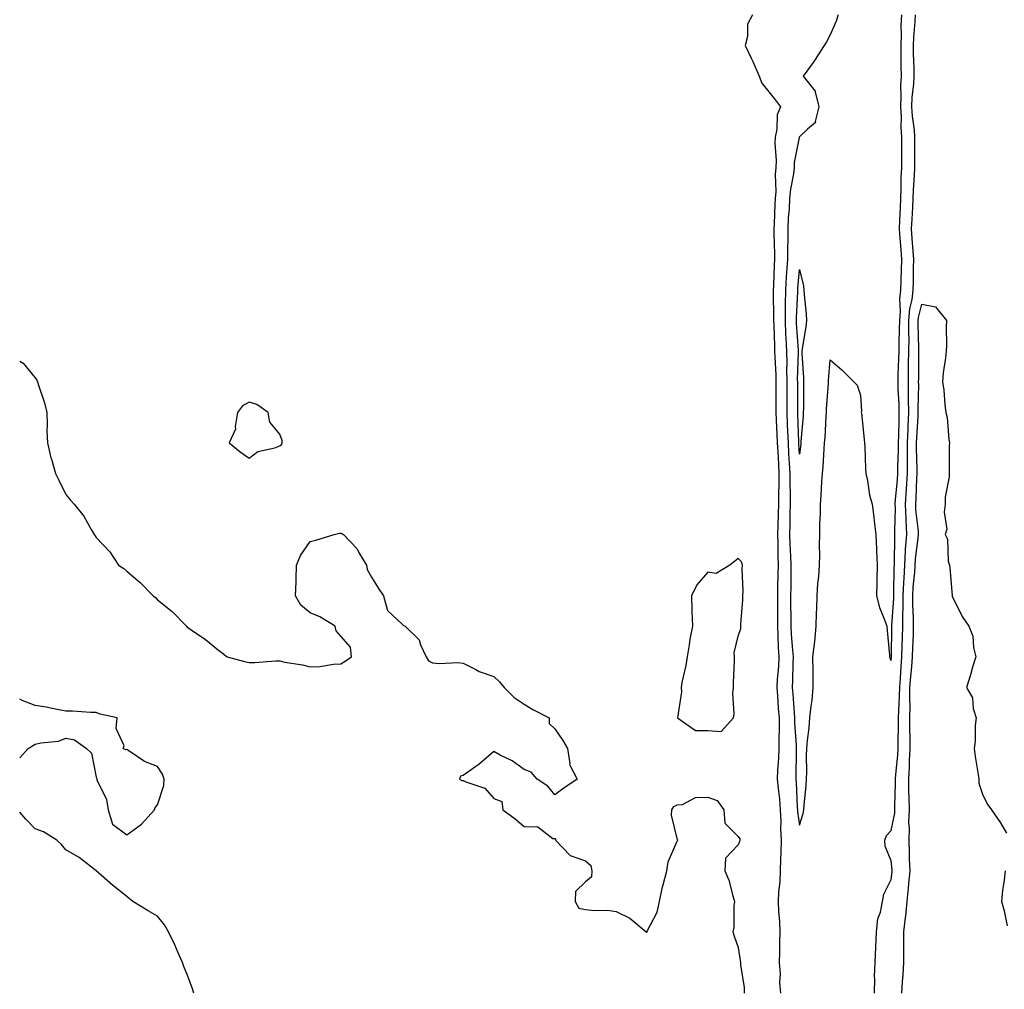
# Model space of a CAD drawing. Units: inches. Extents: x 910403 to 913043, y 7279418 to 7282058.
# Drawn here: x 910403 to 910725, y 7280403 to 7280720 of the extents above; entities that cross this region are included whole.
import ezdxf

# ---------------------------------------------------------------- set-up
doc = ezdxf.new("R2010")
doc.units = ezdxf.units.IN
doc.header["$MEASUREMENT"] = 0
doc.layers.add('Contour_91047279', color=7, linetype='Continuous', true_color=0x0afa26)

msp = doc.modelspace()

# ---------------------------------------------------------------- linework, layer by layer
at = {"layer": 'Contour_91047279'}
for points in [[(910642.65, 7280721.92, 3302), (910641.07, 7280718.9, 3302), (910641.03, 7280714.9, 3302), (910640.26, 7280711.92, 3302), (910642.38, 7280707.59, 3302), (910642.84, 7280706.71, 3302), (910644.92, 7280701.92, 3302), (910645.76, 7280699.63, 3302), (910648.05, 7280696.8, 3302), (910650.2, 7280694.08, 3302), (910651.88, 7280691.92, 3302), (910650.74, 7280689.23, 3302), (910650.69, 7280684.56, 3302), (910650.07, 7280681.92, 3302), (910649.95, 7280680.02, 3302), (910650.48, 7280674.35, 3302), (910650.36, 7280671.92, 3302), (910650.16, 7280669.81, 3302), (910650.29, 7280664.16, 3302), (910650.12, 7280661.92, 3302), (910650, 7280659.98, 3302), (910649.75, 7280653.62, 3302), (910649.65, 7280651.92, 3302), (910649.66, 7280650.32, 3302), (910649.91, 7280643.78, 3302), (910649.91, 7280641.92, 3302), (910649.79, 7280640.17, 3302), (910649.52, 7280633.38, 3302), (910649.43, 7280631.92, 3302), (910649.41, 7280630.55, 3302), (910649.58, 7280623.44, 3302), (910649.56, 7280621.92, 3302), (910649.64, 7280620.33, 3302), (910649.84, 7280613.72, 3302), (910649.93, 7280611.92, 3302), (910649.96, 7280610.01, 3302), (910650.33, 7280604.2, 3302), (910650.36, 7280601.92, 3302), (910650.36, 7280599.61, 3302), (910650.37, 7280594.24, 3302), (910650.37, 7280591.92, 3302), (910650.47, 7280589.5, 3302), (910650.68, 7280584.55, 3302), (910650.78, 7280581.92, 3302), (910650.95, 7280579.03, 3302), (910651.17, 7280575.04, 3302), (910651.34, 7280571.92, 3302), (910651.34, 7280568.63, 3302), (910651.22, 7280565.08, 3302), (910651.21, 7280561.92, 3302), (910651.13, 7280558.84, 3302), (910650.94, 7280554.8, 3302), (910650.85, 7280551.92, 3302), (910650.95, 7280549.02, 3302), (910650.96, 7280544.82, 3302), (910651.05, 7280541.92, 3302), (910651.01, 7280538.95, 3302), (910650.89, 7280534.76, 3302), (910650.85, 7280531.92, 3302), (910650.86, 7280529.12, 3302), (910650.84, 7280524.71, 3302), (910650.84, 7280521.92, 3302), (910651.02, 7280518.95, 3302), (910651.14, 7280515.01, 3302), (910651.34, 7280511.92, 3302), (910651.17, 7280508.8, 3302), (910650.78, 7280504.65, 3302), (910650.63, 7280501.92, 3302), (910650.84, 7280499.13, 3302), (910651.14, 7280495.02, 3302), (910651.38, 7280491.92, 3302), (910651.41, 7280488.56, 3302), (910651.27, 7280485.13, 3302), (910651.3, 7280481.92, 3302), (910651.19, 7280478.78, 3302), (910650.92, 7280474.79, 3302), (910650.81, 7280471.92, 3302), (910651.08, 7280468.89, 3302), (910651.51, 7280465.38, 3302), (910651.79, 7280461.92, 3302), (910651.96, 7280458.01, 3302), (910651.83, 7280455.71, 3302), (910652.03, 7280451.92, 3302), (910651.92, 7280448.04, 3302), (910651.88, 7280445.75, 3302), (910651.77, 7280441.92, 3302), (910651.69, 7280438.28, 3302), (910651.18, 7280435.05, 3302), (910651.09, 7280431.92, 3302), (910651.23, 7280428.74, 3302), (910651.49, 7280425.36, 3302), (910651.63, 7280421.92, 3302), (910651.58, 7280418.38, 3302), (910651.49, 7280415.36, 3302), (910651.44, 7280411.92, 3302), (910651.72, 7280408.26, 3302), (910651.55, 7280405.42, 3302), (910651.89, 7280401.92, 3302)], [(910670.67, 7280721.92, 3301), (910670.09, 7280719.88, 3301), (910668.05, 7280715.46, 3301), (910666.85, 7280713.12, 3301), (910666.13, 7280711.92, 3301), (910662.97, 7280707, 3301), (910662.5, 7280706.37, 3301), (910659.29, 7280701.92, 3301), (910663.17, 7280697.05, 3301), (910663.14, 7280696.82, 3301), (910664.39, 7280691.92, 3301), (910663.18, 7280687.06, 3301), (910663.27, 7280686.7, 3301), (910660.65, 7280684.52, 3301), (910658.05, 7280682.09, 3301), (910657.99, 7280681.98, 3301), (910657.97, 7280681.92, 3301), (910657.97, 7280681.84, 3301), (910656.35, 7280673.62, 3301), (910656.27, 7280671.92, 3301), (910656.08, 7280669.95, 3301), (910655.09, 7280664.89, 3301), (910654.85, 7280661.92, 3301), (910654.65, 7280658.52, 3301), (910654.41, 7280655.56, 3301), (910654.2, 7280651.92, 3301), (910654.2, 7280648.07, 3301), (910654.12, 7280645.86, 3301), (910654.12, 7280641.92, 3301), (910653.85, 7280637.72, 3301), (910653.72, 7280636.25, 3301), (910653.45, 7280631.92, 3301), (910653.4, 7280627.27, 3301), (910653.37, 7280626.6, 3301), (910653.33, 7280621.92, 3301), (910653.54, 7280617.42, 3301), (910653.62, 7280616.35, 3301), (910653.84, 7280611.92, 3301), (910653.9, 7280607.78, 3301), (910653.86, 7280606.12, 3301), (910653.92, 7280601.92, 3301), (910653.92, 7280591.92, 3301), (910654.08, 7280587.95, 3301), (910654.16, 7280585.81, 3301), (910654.31, 7280581.92, 3301), (910654.51, 7280578.38, 3301), (910654.69, 7280575.29, 3301), (910654.87, 7280571.92, 3301), (910654.87, 7280568.74, 3301), (910654.97, 7280565, 3301), (910654.97, 7280561.92, 3301), (910654.88, 7280558.76, 3301), (910654.86, 7280555.1, 3301), (910654.77, 7280551.92, 3301), (910654.88, 7280548.75, 3301), (910655.13, 7280544.84, 3301), (910655.23, 7280541.92, 3301), (910655.19, 7280539.06, 3301), (910655.2, 7280534.77, 3301), (910655.16, 7280531.92, 3301), (910655.16, 7280529.03, 3301), (910655.18, 7280524.79, 3301), (910655.18, 7280521.92, 3301), (910655.34, 7280519.21, 3301), (910655.82, 7280514.16, 3301), (910655.96, 7280511.92, 3301), (910655.85, 7280509.72, 3301), (910655.79, 7280504.18, 3301), (910655.67, 7280501.92, 3301), (910655.84, 7280499.71, 3301), (910656.33, 7280493.64, 3301), (910656.46, 7280491.92, 3301), (910656.48, 7280490.35, 3301), (910656.95, 7280483.01, 3301), (910656.97, 7280481.92, 3301), (910656.93, 7280480.8, 3301), (910656.88, 7280473.08, 3301), (910656.84, 7280471.92, 3301), (910656.94, 7280470.81, 3301), (910657.31, 7280462.66, 3301), (910657.37, 7280461.92, 3301), (910657.4, 7280461.27, 3301), (910658.05, 7280456.83, 3301), (910659.32, 7280460.65, 3301), (910659.5, 7280461.92, 3301), (910659.63, 7280463.5, 3301), (910660.21, 7280469.76, 3301), (910660.39, 7280471.92, 3301), (910660.43, 7280474.3, 3301), (910660.37, 7280479.6, 3301), (910660.42, 7280481.92, 3301), (910660.64, 7280484.51, 3301), (910661.24, 7280488.74, 3301), (910661.49, 7280491.92, 3301), (910661.87, 7280495.74, 3301), (910662.2, 7280497.77, 3301), (910662.56, 7280501.92, 3301), (910662.53, 7280506.4, 3301), (910662.51, 7280507.47, 3301), (910662.48, 7280511.92, 3301), (910663.06, 7280516.91, 3301), (910663.06, 7280516.93, 3301), (910663.56, 7280521.92, 3301), (910663.68, 7280526.29, 3301), (910663.75, 7280527.62, 3301), (910663.88, 7280531.92, 3301), (910664.09, 7280535.88, 3301), (910664.35, 7280538.22, 3301), (910664.58, 7280541.92, 3301), (910664.74, 7280545.23, 3301), (910664.58, 7280548.45, 3301), (910664.73, 7280551.92, 3301), (910664.77, 7280555.2, 3301), (910664.91, 7280558.78, 3301), (910664.94, 7280561.92, 3301), (910665.13, 7280564.83, 3301), (910665.41, 7280569.28, 3301), (910665.58, 7280571.92, 3301), (910665.79, 7280574.18, 3301), (910666.13, 7280580, 3301), (910666.29, 7280581.92, 3301), (910666.41, 7280583.56, 3301), (910666.81, 7280590.68, 3301), (910666.9, 7280591.92, 3301), (910666.94, 7280593.03, 3301), (910667.58, 7280601.45, 3301), (910667.6, 7280601.92, 3301), (910667.6, 7280602.38, 3301), (910668.05, 7280609.05, 3301), (910671.95, 7280605.82, 3301), (910675.84, 7280601.92, 3301), (910676.91, 7280600.78, 3301), (910678.05, 7280597.54, 3301), (910678.3, 7280592.16, 3301), (910678.27, 7280591.92, 3301), (910678.3, 7280591.67, 3301), (910679.2, 7280583.07, 3301), (910679.31, 7280581.92, 3301), (910679.42, 7280580.55, 3301), (910679.67, 7280573.54, 3301), (910679.82, 7280571.92, 3301), (910680.33, 7280569.63, 3301), (910680.96, 7280564.82, 3301), (910681.8, 7280561.92, 3301), (910682.33, 7280557.64, 3301), (910682.49, 7280556.35, 3301), (910683.04, 7280551.92, 3301), (910683.27, 7280547.14, 3301), (910683.28, 7280546.69, 3301), (910683.5, 7280541.92, 3301), (910683.38, 7280537.25, 3301), (910683.41, 7280536.56, 3301), (910683.27, 7280531.92, 3301), (910684.23, 7280528.09, 3301), (910685.9, 7280524.08, 3301), (910686.6, 7280521.92, 3301), (910686.71, 7280520.58, 3301), (910687.5, 7280512.47, 3301), (910687.55, 7280511.92, 3301), (910687.63, 7280511.5, 3301), (910688.05, 7280510.72, 3301), (910688.12, 7280511.85, 3301), (910688.13, 7280512, 3301), (910688.27, 7280521.7, 3301), (910688.28, 7280521.92, 3301), (910688.28, 7280522.15, 3301), (910688.91, 7280531.06, 3301), (910688.91, 7280531.92, 3301), (910688.96, 7280532.83, 3301), (910689.03, 7280540.93, 3301), (910689.09, 7280541.92, 3301), (910689.16, 7280543.02, 3301), (910689.2, 7280550.78, 3301), (910689.28, 7280551.92, 3301), (910689.23, 7280553.1, 3301), (910689.44, 7280560.53, 3301), (910689.38, 7280561.92, 3301), (910689.48, 7280563.35, 3301), (910690.07, 7280569.91, 3301), (910690.19, 7280571.92, 3301), (910690.2, 7280574.07, 3301), (910690.4, 7280579.57, 3301), (910690.41, 7280581.92, 3301), (910690.51, 7280584.37, 3301), (910690.62, 7280589.35, 3301), (910690.72, 7280591.92, 3301), (910690.68, 7280594.55, 3301), (910690.35, 7280599.62, 3301), (910690.31, 7280601.92, 3301), (910690.36, 7280604.22, 3301), (910690.56, 7280609.4, 3301), (910690.62, 7280611.92, 3301), (910690.64, 7280614.51, 3301), (910690.82, 7280619.15, 3301), (910690.84, 7280621.92, 3301), (910691.09, 7280624.96, 3301), (910690.87, 7280629.1, 3301), (910691.18, 7280631.92, 3301), (910691.28, 7280635.15, 3301), (910691.45, 7280638.52, 3301), (910691.56, 7280641.92, 3301), (910691.31, 7280645.18, 3301), (910691.02, 7280648.95, 3301), (910690.8, 7280651.92, 3301), (910690.94, 7280654.81, 3301), (910691.09, 7280658.88, 3301), (910691.24, 7280661.92, 3301), (910691.36, 7280665.22, 3301), (910691.37, 7280668.6, 3301), (910691.49, 7280671.92, 3301), (910691.5, 7280675.37, 3301), (910691.53, 7280678.44, 3301), (910691.54, 7280681.92, 3301), (910691.32, 7280685.19, 3301), (910691.38, 7280688.59, 3301), (910691.19, 7280691.92, 3301), (910691.34, 7280695.21, 3301), (910691.25, 7280698.72, 3301), (910691.41, 7280701.92, 3301), (910691.36, 7280705.22, 3301), (910691.34, 7280708.63, 3301), (910691.28, 7280711.92, 3301), (910691.4, 7280715.27, 3301), (910691.37, 7280718.6, 3301), (910691.49, 7280721.92, 3301)], [(910682.55, 7280401.92, 3302), (910682.7, 7280406.58, 3302), (910682.6, 7280407.37, 3302), (910682.81, 7280411.92, 3302), (910683.04, 7280416.91, 3302), (910683.04, 7280416.93, 3302), (910683.26, 7280421.92, 3302), (910683.73, 7280426.24, 3302), (910684.55, 7280428.42, 3302), (910685.17, 7280431.92, 3302), (910685.67, 7280434.3, 3302), (910688.05, 7280439.07, 3302), (910688.35, 7280441.62, 3302), (910688.38, 7280441.92, 3302), (910688.36, 7280442.23, 3302), (910688.05, 7280445.17, 3302), (910686.11, 7280449.98, 3302), (910685.96, 7280451.92, 3302), (910686.5, 7280453.47, 3302), (910688.05, 7280455.07, 3302), (910689.2, 7280460.77, 3302), (910689.24, 7280461.92, 3302), (910689.23, 7280463.1, 3302), (910689.47, 7280470.49, 3302), (910689.46, 7280471.92, 3302), (910689.54, 7280473.41, 3302), (910690.24, 7280479.73, 3302), (910690.36, 7280481.92, 3302), (910690.35, 7280484.22, 3302), (910690.5, 7280489.47, 3302), (910690.5, 7280491.92, 3302), (910690.52, 7280494.39, 3302), (910690.82, 7280499.16, 3302), (910690.84, 7280501.92, 3302), (910691.09, 7280504.96, 3302), (910691.31, 7280508.66, 3302), (910691.59, 7280511.92, 3302), (910691.69, 7280515.56, 3302), (910691.73, 7280518.24, 3302), (910691.83, 7280521.92, 3302), (910691.85, 7280525.73, 3302), (910692.01, 7280527.96, 3302), (910692.03, 7280531.92, 3302), (910692.23, 7280536.11, 3302), (910692.25, 7280537.72, 3302), (910692.47, 7280541.92, 3302), (910692.79, 7280546.66, 3302), (910692.79, 7280547.18, 3302), (910693.15, 7280551.92, 3302), (910692.92, 7280556.79, 3302), (910692.93, 7280557.04, 3302), (910692.74, 7280561.92, 3302), (910693.06, 7280566.91, 3302), (910693.06, 7280566.93, 3302), (910693.36, 7280571.92, 3302), (910693.38, 7280576.59, 3302), (910693.36, 7280577.23, 3302), (910693.38, 7280581.92, 3302), (910693.56, 7280586.41, 3302), (910693.62, 7280587.49, 3302), (910693.8, 7280591.92, 3302), (910693.72, 7280596.25, 3302), (910693.76, 7280597.63, 3302), (910693.68, 7280601.92, 3302), (910693.77, 7280606.2, 3302), (910693.77, 7280607.64, 3302), (910693.86, 7280611.92, 3302), (910693.89, 7280616.08, 3302), (910693.85, 7280617.72, 3302), (910693.88, 7280621.92, 3302), (910694.2, 7280625.78, 3302), (910694.92, 7280628.79, 3302), (910695.26, 7280631.92, 3302), (910695.34, 7280634.63, 3302), (910695.39, 7280639.26, 3302), (910695.47, 7280641.92, 3302), (910695.27, 7280644.7, 3302), (910694.97, 7280648.83, 3302), (910694.73, 7280651.92, 3302), (910694.89, 7280655.07, 3302), (910695.14, 7280659.01, 3302), (910695.29, 7280661.92, 3302), (910695.38, 7280664.6, 3302), (910695.7, 7280669.57, 3302), (910695.78, 7280671.92, 3302), (910695.79, 7280674.19, 3302), (910695.78, 7280679.65, 3302), (910695.79, 7280681.92, 3302), (910695.63, 7280684.34, 3302), (910694.99, 7280688.86, 3302), (910694.82, 7280691.92, 3302), (910694.96, 7280695.02, 3302), (910695.48, 7280699.34, 3302), (910695.61, 7280701.92, 3302), (910695.56, 7280704.41, 3302), (910695.41, 7280709.28, 3302), (910695.36, 7280711.92, 3302), (910695.45, 7280714.52, 3302), (910695.89, 7280719.75, 3302), (910695.96, 7280721.92, 3302)], [(910691.53, 7280401.92, 3303), (910691.71, 7280405.57, 3303), (910692.03, 7280407.94, 3303), (910692.19, 7280411.92, 3303), (910692.2, 7280416.06, 3303), (910692.21, 7280417.76, 3303), (910692.22, 7280421.92, 3303), (910692.75, 7280426.62, 3303), (910692.83, 7280427.14, 3303), (910693.33, 7280431.92, 3303), (910693.76, 7280436.22, 3303), (910693.88, 7280437.75, 3303), (910694.28, 7280441.92, 3303), (910694.09, 7280445.88, 3303), (910694.1, 7280447.97, 3303), (910693.89, 7280451.92, 3303), (910694.09, 7280455.88, 3303), (910693.87, 7280457.73, 3303), (910694.02, 7280461.92, 3303), (910693.96, 7280466.01, 3303), (910693.86, 7280467.73, 3303), (910693.81, 7280471.92, 3303), (910694.05, 7280475.92, 3303), (910694.05, 7280477.92, 3303), (910694.26, 7280481.92, 3303), (910694.26, 7280485.71, 3303), (910694.19, 7280488.06, 3303), (910694.19, 7280491.92, 3303), (910694.23, 7280495.75, 3303), (910694.13, 7280497.99, 3303), (910694.16, 7280501.92, 3303), (910694.45, 7280505.51, 3303), (910694.78, 7280508.65, 3303), (910695.05, 7280511.92, 3303), (910695.13, 7280514.84, 3303), (910695.31, 7280519.18, 3303), (910695.38, 7280521.92, 3303), (910695.4, 7280524.58, 3303), (910695.14, 7280529.01, 3303), (910695.15, 7280531.92, 3303), (910695.29, 7280534.68, 3303), (910695.74, 7280539.61, 3303), (910695.86, 7280541.92, 3303), (910696, 7280543.97, 3303), (910696.93, 7280550.8, 3303), (910697.01, 7280551.92, 3303), (910696.96, 7280553.01, 3303), (910696.17, 7280560.04, 3303), (910696.09, 7280561.92, 3303), (910696.21, 7280563.76, 3303), (910696.44, 7280570.31, 3303), (910696.54, 7280571.92, 3303), (910696.55, 7280573.42, 3303), (910696.34, 7280580.21, 3303), (910696.35, 7280581.92, 3303), (910696.41, 7280583.56, 3303), (910696.83, 7280590.7, 3303), (910696.88, 7280591.92, 3303), (910696.86, 7280593.11, 3303), (910697.06, 7280600.93, 3303), (910697.04, 7280601.92, 3303), (910697.06, 7280602.91, 3303), (910697.08, 7280610.95, 3303), (910697.1, 7280611.92, 3303), (910697.11, 7280612.87, 3303), (910696.92, 7280620.79, 3303), (910696.92, 7280621.92, 3303), (910697.01, 7280622.96, 3303), (910698.05, 7280627.33, 3303), (910702.54, 7280626.4, 3303), (910706.13, 7280621.92, 3303), (910705.99, 7280619.86, 3303), (910706.17, 7280613.8, 3303), (910706.01, 7280611.92, 3303), (910705.84, 7280609.7, 3303), (910705.08, 7280604.89, 3303), (910704.89, 7280601.92, 3303), (910705.25, 7280599.13, 3303), (910705.61, 7280594.36, 3303), (910705.9, 7280591.92, 3303), (910706.33, 7280590.2, 3303), (910706.91, 7280583.05, 3303), (910707.13, 7280581.92, 3303), (910707.05, 7280580.92, 3303), (910707.07, 7280572.91, 3303), (910706.98, 7280571.92, 3303), (910706.97, 7280570.84, 3303), (910705.76, 7280564.21, 3303), (910705.75, 7280561.92, 3303), (910705.35, 7280559.22, 3303), (910706.26, 7280553.72, 3303), (910705.69, 7280551.92, 3303), (910706.53, 7280550.41, 3303), (910706.73, 7280543.24, 3303), (910707.09, 7280541.92, 3303), (910707.28, 7280541.15, 3303), (910708.04, 7280531.91, 3303), (910708.05, 7280531.81, 3303), (910711.3, 7280525.17, 3303), (910713.41, 7280521.92, 3303), (910714.78, 7280518.65, 3303), (910714.95, 7280515.03, 3303), (910715.7, 7280511.92, 3303), (910714.7, 7280508.56, 3303), (910713.95, 7280506.02, 3303), (910712.7, 7280501.92, 3303), (910714.69, 7280498.55, 3303), (910714.92, 7280495.05, 3303), (910715.85, 7280491.92, 3303), (910715.58, 7280489.45, 3303), (910715.52, 7280484.45, 3303), (910715.16, 7280481.92, 3303), (910715.49, 7280479.35, 3303), (910716.55, 7280473.41, 3303), (910716.76, 7280471.92, 3303), (910716.7, 7280470.57, 3303), (910718.05, 7280466.62, 3303), (910719.62, 7280463.48, 3303), (910720.86, 7280461.92, 3303), (910723.77, 7280457.64, 3303), (910725.77, 7280454.2, 3303)], [(910403, 7280608.67, 3303), (910404.09, 7280607.96, 3303), (910408.05, 7280603.22, 3303), (910408.63, 7280602.5, 3303), (910408.87, 7280601.92, 3303), (910409.17, 7280600.81, 3303), (910411.16, 7280595.04, 3303), (910411.85, 7280591.92, 3303), (910412.02, 7280587.95, 3303), (910411.86, 7280585.73, 3303), (910412.08, 7280581.92, 3303), (910413.18, 7280577.06, 3303), (910413.35, 7280576.62, 3303), (910414.75, 7280571.92, 3303), (910415.84, 7280569.71, 3303), (910418.05, 7280565.04, 3303), (910419.46, 7280563.34, 3303), (910420.83, 7280561.92, 3303), (910424.02, 7280557.9, 3303), (910426.38, 7280553.59, 3303), (910427.4, 7280551.92, 3303), (910427.69, 7280551.56, 3303), (910428.05, 7280550.97, 3303), (910432.44, 7280546.31, 3303), (910435.37, 7280541.92, 3303), (910437.01, 7280540.88, 3303), (910438.05, 7280539.92, 3303), (910442.36, 7280536.24, 3303), (910446.62, 7280531.92, 3303), (910447.41, 7280531.29, 3303), (910448.05, 7280530.59, 3303), (910452.84, 7280526.71, 3303), (910457.51, 7280521.92, 3303), (910457.82, 7280521.69, 3303), (910458.05, 7280521.51, 3303), (910459.43, 7280520.54, 3303), (910463.74, 7280517.6, 3303), (910468.05, 7280514.07, 3303), (910469.3, 7280513.17, 3303), (910470.82, 7280511.92, 3303), (910476.54, 7280510.41, 3303), (910478.05, 7280510.07, 3303), (910479.92, 7280510.05, 3303), (910486.72, 7280510.59, 3303), (910488.05, 7280510.57, 3303), (910489.77, 7280510.19, 3303), (910495.45, 7280509.32, 3303), (910498.05, 7280508.66, 3303), (910501.16, 7280508.8, 3303), (910505.67, 7280509.55, 3303), (910508.05, 7280509.69, 3303), (910509.43, 7280510.54, 3303), (910511.58, 7280511.92, 3303), (910511.2, 7280515.07, 3303), (910508.05, 7280518.65, 3303), (910506.55, 7280520.42, 3303), (910506.21, 7280521.92, 3303), (910501.17, 7280525.05, 3303), (910498.05, 7280526.28, 3303), (910494.93, 7280528.8, 3303), (910493.26, 7280531.92, 3303), (910493.47, 7280536.5, 3303), (910493.41, 7280537.27, 3303), (910493.58, 7280541.92, 3303), (910494.84, 7280545.12, 3303), (910498.05, 7280549.64, 3303), (910499.82, 7280550.14, 3303), (910505.87, 7280551.92, 3303), (910507.61, 7280552.36, 3303), (910508.05, 7280552.39, 3303), (910508.4, 7280552.27, 3303), (910508.89, 7280551.92, 3303), (910513.42, 7280547.28, 3303), (910514.09, 7280545.88, 3303), (910516.39, 7280541.92, 3303), (910516.63, 7280540.49, 3303), (910518.05, 7280538.02, 3303), (910520.37, 7280534.24, 3303), (910521.96, 7280531.92, 3303), (910523.26, 7280527.13, 3303), (910528.05, 7280522.64, 3303), (910528.46, 7280522.33, 3303), (910529.13, 7280521.92, 3303), (910533.65, 7280517.52, 3303), (910534.07, 7280515.9, 3303), (910535.92, 7280511.92, 3303), (910536.74, 7280510.61, 3303), (910538.05, 7280509.97, 3303), (910540.2, 7280509.77, 3303), (910546.17, 7280510.05, 3303), (910548.05, 7280509.82, 3303), (910552.2, 7280507.77, 3303), (910553.27, 7280507.14, 3303), (910558.05, 7280505.49, 3303), (910559.89, 7280503.77, 3303), (910561.48, 7280501.92, 3303), (910564.77, 7280498.65, 3303), (910568.05, 7280496.45, 3303), (910570.8, 7280494.67, 3303), (910576.23, 7280491.92, 3303), (910576.24, 7280490.11, 3303), (910578.05, 7280488.39, 3303), (910580.65, 7280484.52, 3303), (910582.17, 7280481.92, 3303), (910582.95, 7280477.02, 3303), (910582.88, 7280476.75, 3303), (910585.32, 7280471.92, 3303), (910580.98, 7280468.99, 3303), (910578.05, 7280466.83, 3303), (910575.73, 7280469.6, 3303), (910572.27, 7280471.92, 3303), (910570.28, 7280474.15, 3303), (910568.05, 7280475.02, 3303), (910564.09, 7280477.96, 3303), (910560.19, 7280479.78, 3303), (910558.05, 7280480.91, 3303), (910553.21, 7280476.76, 3303), (910552.18, 7280476.05, 3303), (910548.05, 7280473.1, 3303), (910547.14, 7280472.84, 3303), (910546.83, 7280471.92, 3303), (910547.59, 7280471.46, 3303), (910548.05, 7280471.47, 3303), (910548.97, 7280471, 3303), (910555.1, 7280468.97, 3303), (910558.05, 7280465.62, 3303), (910560.72, 7280464.59, 3303), (910561.01, 7280461.92, 3303), (910565.06, 7280458.93, 3303), (910568.05, 7280456.38, 3303), (910572.46, 7280456.33, 3303), (910577.44, 7280452.53, 3303), (910578.05, 7280452.5, 3303), (910578.24, 7280452.12, 3303), (910578.27, 7280451.92, 3303), (910583.05, 7280446.92, 3303), (910588.05, 7280445.14, 3303), (910589.77, 7280443.64, 3303), (910590.13, 7280441.92, 3303), (910590.04, 7280439.93, 3303), (910588.05, 7280438.27, 3303), (910584.79, 7280435.17, 3303), (910584.66, 7280431.92, 3303), (910585.87, 7280429.74, 3303), (910588.05, 7280429.29, 3303), (910591.06, 7280428.91, 3303), (910595.23, 7280429.1, 3303), (910598.05, 7280428.56, 3303), (910602.61, 7280426.47, 3303), (910607.86, 7280421.92, 3303), (910608, 7280421.87, 3303), (910608.05, 7280421.85, 3303), (910608.12, 7280421.85, 3303), (910608.21, 7280421.92, 3303), (910608.29, 7280422.16, 3303), (910611.54, 7280428.43, 3303), (910612.25, 7280431.92, 3303), (910613.23, 7280436.73, 3303), (910613.43, 7280437.3, 3303), (910614.65, 7280441.92, 3303), (910615.14, 7280444.83, 3303), (910618.05, 7280451.58, 3303), (910618.17, 7280451.8, 3303), (910618.36, 7280451.92, 3303), (910618.17, 7280452.04, 3303), (910618.05, 7280452.48, 3303), (910616.24, 7280460.11, 3303), (910616.34, 7280461.92, 3303), (910616.99, 7280462.97, 3303), (910618.05, 7280463.5, 3303), (910619.8, 7280463.67, 3303), (910624.08, 7280465.89, 3303), (910628.05, 7280466.02, 3303), (910631.09, 7280464.96, 3303), (910633.3, 7280461.92, 3303), (910633.63, 7280457.51, 3303), (910638.05, 7280453.14, 3303), (910638.51, 7280452.38, 3303), (910638.56, 7280451.92, 3303), (910638.47, 7280451.49, 3303), (910638.05, 7280450.41, 3303), (910633.89, 7280446.07, 3303), (910633.67, 7280441.92, 3303), (910634.97, 7280438.84, 3303), (910636.27, 7280433.7, 3303), (910636.86, 7280431.92, 3303), (910636.62, 7280430.49, 3303), (910636.57, 7280423.4, 3303), (910636.22, 7280421.92, 3303), (910636.68, 7280420.55, 3303), (910638.05, 7280416.82, 3303), (910638.7, 7280412.57, 3303), (910638.73, 7280411.92, 3303), (910638.76, 7280411.21, 3303), (910639.93, 7280403.8, 3303), (910640, 7280401.92, 3303)], [(910403, 7280478.92, 3304), (910405.82, 7280481.92, 3304), (910407.21, 7280482.76, 3304), (910408.05, 7280483.32, 3304), (910409.93, 7280483.8, 3304), (910415.65, 7280484.32, 3304), (910418.05, 7280485.28, 3304), (910420.96, 7280484.82, 3304), (910424.82, 7280481.92, 3304), (910426.49, 7280480.37, 3304), (910428.05, 7280472.58, 3304), (910428.28, 7280472.15, 3304), (910428.19, 7280471.92, 3304), (910428.24, 7280471.72, 3304), (910431.38, 7280465.25, 3304), (910431.89, 7280461.92, 3304), (910433.33, 7280457.2, 3304), (910438.05, 7280453.72, 3304), (910442.82, 7280457.15, 3304), (910447.09, 7280461.92, 3304), (910447.28, 7280462.69, 3304), (910448.05, 7280463.52, 3304), (910450.12, 7280469.85, 3304), (910450.24, 7280471.92, 3304), (910449.66, 7280473.52, 3304), (910448.05, 7280476.04, 3304), (910443.86, 7280477.72, 3304), (910438.74, 7280481.23, 3304), (910438.05, 7280481.65, 3304), (910437.61, 7280481.48, 3304), (910436.8, 7280481.92, 3304), (910437.12, 7280482.85, 3304), (910434.6, 7280488.47, 3304), (910434.87, 7280491.92, 3304), (910429.3, 7280493.16, 3304), (910428.05, 7280493.73, 3304), (910426.21, 7280493.76, 3304), (910420.28, 7280494.15, 3304), (910418.05, 7280494.19, 3304), (910415.3, 7280494.67, 3304), (910411.62, 7280495.48, 3304), (910408.05, 7280496.05, 3304), (910403.82, 7280497.69, 3304), (910403, 7280498.06, 3304)], [(910459.98, 7280401.92, 3304), (910459.49, 7280403.36, 3304), (910458.05, 7280407.43, 3304), (910456.74, 7280410.61, 3304), (910456.25, 7280411.92, 3304), (910454.83, 7280415.14, 3304), (910453.79, 7280417.66, 3304), (910451.71, 7280421.92, 3304), (910450.38, 7280424.25, 3304), (910448.05, 7280427.04, 3304), (910445, 7280428.86, 3304), (910440.02, 7280431.92, 3304), (910438.87, 7280432.74, 3304), (910438.05, 7280433.53, 3304), (910433.34, 7280437.21, 3304), (910428.05, 7280441.92, 3304), (910422.4, 7280446.27, 3304), (910418.05, 7280448.83, 3304), (910416.65, 7280450.51, 3304), (910415.14, 7280451.92, 3304), (910410.77, 7280454.64, 3304), (910408.05, 7280455.68, 3304), (910405, 7280458.87, 3304), (910403, 7280461.11, 3304)], [(910725.29, 7280441.92, 3303), (910725.03, 7280438.89, 3303), (910724.44, 7280435.53, 3303), (910724.17, 7280431.92, 3303), (910724.98, 7280428.85, 3303), (910726.04, 7280423.92, 3303)]]:
    msp.add_polyline3d(points, dxfattribs=at)
for points in [[(910658.05, 7280578.29, 3300), (910657.86, 7280581.73, 3300), (910657.85, 7280581.92, 3300), (910657.84, 7280582.13, 3300), (910657.49, 7280591.36, 3300), (910657.47, 7280591.92, 3300), (910657.47, 7280592.51, 3300), (910657.47, 7280601.34, 3300), (910657.47, 7280601.92, 3300), (910657.46, 7280602.51, 3300), (910657.74, 7280611.62, 3300), (910657.74, 7280611.92, 3300), (910657.72, 7280612.24, 3300), (910657.14, 7280621.01, 3300), (910657.09, 7280621.92, 3300), (910657.1, 7280622.87, 3300), (910657.47, 7280631.34, 3300), (910657.48, 7280631.92, 3300), (910657.51, 7280632.46, 3300), (910658.05, 7280638.68, 3300), (910659.39, 7280633.26, 3300), (910659.49, 7280631.92, 3300), (910659.59, 7280630.38, 3300), (910660.27, 7280624.14, 3300), (910660.41, 7280621.92, 3300), (910660.1, 7280619.88, 3300), (910658.94, 7280612.81, 3300), (910658.8, 7280611.92, 3300), (910658.81, 7280611.17, 3300), (910659.38, 7280603.25, 3300), (910659.38, 7280601.92, 3300), (910659.33, 7280600.63, 3300), (910659.34, 7280593.22, 3300), (910659.3, 7280591.92, 3300), (910659.22, 7280590.75, 3300), (910658.52, 7280582.39, 3300), (910658.49, 7280581.92, 3300), (910658.46, 7280581.52, 3300)], [(910488.05, 7280580.97, 3303), (910488.61, 7280581.35, 3303), (910488.89, 7280581.92, 3303), (910488.81, 7280582.68, 3303), (910488.05, 7280584.74, 3303), (910484.79, 7280588.66, 3303), (910484.28, 7280591.92, 3303), (910480.57, 7280594.45, 3303), (910478.05, 7280595.21, 3303), (910475.89, 7280594.09, 3303), (910474.25, 7280591.92, 3303), (910473.43, 7280587.29, 3303), (910473.6, 7280586.37, 3303), (910471.53, 7280581.92, 3303), (910475.12, 7280578.99, 3303), (910478.05, 7280576.94, 3303), (910480.86, 7280579.11, 3303), (910486.46, 7280580.33, 3303)], [(910628.05, 7280487.78, 3303), (910632.44, 7280487.53, 3303), (910636.43, 7280491.92, 3303), (910636.69, 7280493.28, 3303), (910636.21, 7280500.07, 3303), (910636.43, 7280501.92, 3303), (910636.43, 7280503.54, 3303), (910636.79, 7280510.66, 3303), (910636.78, 7280511.92, 3303), (910636.69, 7280513.28, 3303), (910638.05, 7280518.71, 3303), (910638.83, 7280521.15, 3303), (910638.86, 7280521.92, 3303), (910638.9, 7280522.77, 3303), (910639.5, 7280530.47, 3303), (910639.56, 7280531.92, 3303), (910639.67, 7280533.53, 3303), (910639.32, 7280540.65, 3303), (910639.42, 7280541.92, 3303), (910639.09, 7280542.96, 3303), (910638.05, 7280544.06, 3303), (910636.81, 7280543.16, 3303), (910635.32, 7280541.92, 3303), (910630.79, 7280539.18, 3303), (910628.05, 7280539.63, 3303), (910624.49, 7280535.48, 3303), (910622.74, 7280531.92, 3303), (910622.9, 7280527.07, 3303), (910622.88, 7280526.74, 3303), (910623.09, 7280521.92, 3303), (910622.23, 7280517.74, 3303), (910622, 7280515.87, 3303), (910621.28, 7280511.92, 3303), (910620.91, 7280509.06, 3303), (910619.63, 7280503.5, 3303), (910619.38, 7280501.92, 3303), (910619.52, 7280500.46, 3303), (910618.12, 7280491.99, 3303), (910618.13, 7280491.92, 3303), (910624, 7280487.88, 3303)]]:
    msp.add_polyline3d(points, close=True, dxfattribs=at)

doc.saveas('drawing.dxf')
